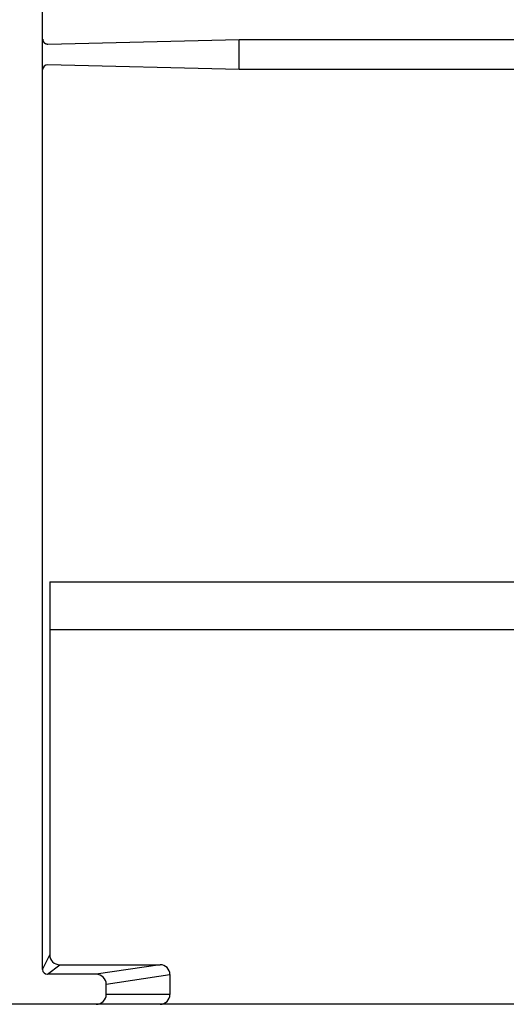
# Model space of a CAD drawing. Units: inches. Extents: x 1 to 118, y -4 to 28.
# Drawn here: x 69 to 70, y 5 to 6 of the extents above; entities that cross this region are included whole.
import ezdxf

# ---------------------------------------------------------------- set-up
doc = ezdxf.new("R2010")
doc.units = ezdxf.units.IN
doc.header["$MEASUREMENT"] = 0
doc.layers.add('Layer 1', color=7, linetype='Continuous')

msp = doc.modelspace()

# ---------------------------------------------------------------- linework, layer by layer
at = {"layer": 'Layer 1', "color": 7, "linetype": 'Continuous'}
for p, q in [((69.0962, 5.0195), (69.0962, 7.4767)), ((69.1031, 6.2196), (69.3514, 6.2255)), ((69.3514, 6.2255), (70.124, 6.2255)), ((69.3514, 6.1866), (69.3514, 6.2255)), ((69.3514, 6.1866), (69.1028, 6.1924)), ((70.124, 6.1866), (69.3514, 6.1866)), ((69.1055, 5.5223), (69.1055, 5.0383)), ((69.1055, 5.5223), (70.3698, 5.5223)), ((69.1055, 5.4604), (70.3698, 5.4604)), ((69.0962, 5.0195), (69.1055, 5.0383)), ((69.1028, 5.0132), (69.1185, 5.0256)), ((69.1185, 5.0256), (69.2486, 5.0256)), ((69.2486, 5.0256), (69.1658, 5.0132)), ((69.1658, 5.0132), (69.1028, 5.0132)), ((69.1788, 5.0005), (69.2615, 5.013)), ((69.2615, 5.013), (69.2615, 4.987)), ((69.1788, 4.987), (69.1788, 5.0005)), ((69.2615, 4.987), (69.1788, 4.987)), ((75.0473, 4.9743), (66.4315, 4.9743))]:
    msp.add_line(p, q, dxfattribs=at)
for points, knots in [([(69.0964, 6.2258), (69.0964, 6.2258), (69.0964, 6.2257), (69.0964, 6.2257), (69.0964, 6.2257), (69.0964, 6.2257), (69.0964, 6.2257), (69.0964, 6.2257), (69.0964, 6.2257), (69.0964, 6.2257), (69.0964, 6.2257), (69.0964, 6.2257), (69.0964, 6.2257), (69.0964, 6.2257), (69.0964, 6.2256), (69.0964, 6.2256), (69.0964, 6.2256), (69.0964, 6.2256), (69.0964, 6.2256), (69.0964, 6.2256), (69.0964, 6.2256), (69.0964, 6.2256), (69.0964, 6.2256), (69.0964, 6.2255), (69.0964, 6.2255), (69.0964, 6.2255), (69.0964, 6.2255), (69.0964, 6.2255), (69.0964, 6.2255), (69.0964, 6.2255), (69.0964, 6.2255), (69.0964, 6.2255), (69.0964, 6.2255), (69.0964, 6.2255), (69.0964, 6.2255), (69.0964, 6.2255), (69.0964, 6.2255), (69.0964, 6.2255), (69.0964, 6.2254), (69.0964, 6.2254), (69.0964, 6.2254), (69.0964, 6.2253), (69.0964, 6.2253), (69.0964, 6.2253), (69.0964, 6.2253), (69.0964, 6.2253), (69.0964, 6.2253), (69.0964, 6.2253), (69.0964, 6.2253), (69.0964, 6.2253), (69.0964, 6.2253), (69.0964, 6.2253), (69.0964, 6.2253), (69.0964, 6.2252), (69.0964, 6.2252), (69.0964, 6.2252), (69.0964, 6.2252), (69.0964, 6.2252), (69.0964, 6.2252), (69.0964, 6.2252), (69.0964, 6.2252), (69.0964, 6.2252), (69.0964, 6.2251), (69.0964, 6.2251), (69.0964, 6.2251), (69.0964, 6.2251), (69.0964, 6.2251), (69.0964, 6.2251), (69.0964, 6.2251), (69.0964, 6.2251), (69.0964, 6.2251), (69.0964, 6.2251), (69.0964, 6.2251), (69.0964, 6.2251), (69.0964, 6.2251), (69.0964, 6.2251), (69.0964, 6.2251), (69.0964, 6.2249), (69.0964, 6.2249), (69.0964, 6.2249), (69.0964, 6.2249), (69.0964, 6.2249), (69.0964, 6.2249), (69.0964, 6.2249), (69.0964, 6.2249), (69.0964, 6.2249), (69.0964, 6.2249), (69.0964, 6.2249), (69.0964, 6.2249), (69.0964, 6.2248), (69.0964, 6.2248), (69.0964, 6.2248), (69.0965, 6.2248), (69.0965, 6.2248), (69.0965, 6.2248), (69.0965, 6.2248), (69.0965, 6.2248), (69.0965, 6.2248), (69.0965, 6.2247), (69.0965, 6.2247), (69.0965, 6.2247), (69.0965, 6.2247), (69.0965, 6.2247), (69.0965, 6.2247), (69.0965, 6.2247), (69.0965, 6.2247), (69.0965, 6.2247), (69.0965, 6.2247), (69.0965, 6.2247), (69.0965, 6.2247), (69.0965, 6.2247), (69.0965, 6.2247), (69.0965, 6.2247), (69.0965, 6.2246), (69.0965, 6.2246), (69.0965, 6.2246), (69.0965, 6.2245), (69.0965, 6.2245), (69.0965, 6.2245), (69.0965, 6.2245), (69.0965, 6.2245), (69.0965, 6.2245), (69.0965, 6.2245), (69.0965, 6.2245), (69.0965, 6.2245), (69.0965, 6.2244), (69.0965, 6.2244), (69.0965, 6.2244), (69.0965, 6.2244), (69.0965, 6.2244), (69.0965, 6.2244), (69.0965, 6.2244), (69.0965, 6.2244), (69.0965, 6.2244), (69.0965, 6.2244), (69.0965, 6.2244), (69.0965, 6.2244), (69.0965, 6.2244), (69.0965, 6.2244), (69.0965, 6.2244), (69.0965, 6.2243), (69.0965, 6.2243), (69.0965, 6.2243), (69.0965, 6.2243), (69.0965, 6.2243), (69.0965, 6.2243), (69.0965, 6.2243), (69.0965, 6.2243), (69.0965, 6.2243), (69.0965, 6.2242), (69.0965, 6.2242), (69.0965, 6.2242), (69.0966, 6.2242), (69.0966, 6.2242), (69.0966, 6.2242), (69.0966, 6.2242), (69.0966, 6.2242), (69.0966, 6.2242), (69.0966, 6.2242), (69.0966, 6.2242), (69.0966, 6.2242), (69.0966, 6.2242), (69.0966, 6.2242), (69.0966, 6.2242), (69.0966, 6.224), (69.0966, 6.224), (69.0966, 6.224), (69.0966, 6.224), (69.0966, 6.224), (69.0966, 6.224), (69.0966, 6.224), (69.0966, 6.224), (69.0966, 6.224), (69.0966, 6.2239), (69.0966, 6.2239), (69.0966, 6.2239), (69.0966, 6.2239), (69.0966, 6.2239), (69.0966, 6.2239), (69.0966, 6.2239), (69.0966, 6.2239), (69.0966, 6.2239), (69.0966, 6.2239), (69.0966, 6.2239), (69.0966, 6.2239), (69.0966, 6.2239), (69.0966, 6.2239), (69.0966, 6.2239), (69.0966, 6.2238), (69.0966, 6.2238), (69.0966, 6.2238), (69.0966, 6.2237), (69.0966, 6.2237), (69.0966, 6.2237), (69.0968, 6.2237), (69.0968, 6.2237), (69.0968, 6.2237), (69.0968, 6.2237), (69.0968, 6.2237), (69.0968, 6.2237), (69.0968, 6.2237), (69.0968, 6.2237), (69.0968, 6.2237), (69.0968, 6.2236), (69.0968, 6.2236), (69.0968, 6.2236), (69.0968, 6.2236), (69.0968, 6.2236), (69.0968, 6.2236), (69.0968, 6.2236), (69.0968, 6.2236), (69.0968, 6.2236), (69.0968, 6.2236), (69.0968, 6.2236), (69.0968, 6.2236), (69.0968, 6.2235), (69.0968, 6.2235), (69.0968, 6.2235), (69.0968, 6.2235), (69.0968, 6.2235), (69.0968, 6.2235), (69.0968, 6.2235), (69.0968, 6.2235), (69.0968, 6.2235), (69.0968, 6.2235), (69.0968, 6.2235), (69.0968, 6.2235), (69.0969, 6.2235), (69.0969, 6.2235), (69.0969, 6.2235), (69.0969, 6.2234), (69.0969, 6.2234), (69.0969, 6.2234), (69.0969, 6.2234), (69.0969, 6.2234), (69.0969, 6.2234), (69.0969, 6.2234), (69.0969, 6.2234), (69.0969, 6.2234), (69.0969, 6.2234), (69.0969, 6.2234), (69.0969, 6.2234), (69.0969, 6.2232), (69.0969, 6.2232), (69.0969, 6.2232), (69.0969, 6.2232), (69.0969, 6.2232), (69.0969, 6.2232), (69.0969, 6.2232), (69.0969, 6.2232), (69.0969, 6.2232), (69.0969, 6.2232), (69.0969, 6.2232), (69.0969, 6.2232), (69.0969, 6.2232), (69.0969, 6.2232), (69.0969, 6.2232), (69.097, 6.2231), (69.097, 6.2231), (69.097, 6.2231), (69.097, 6.2231), (69.097, 6.2231), (69.097, 6.2231), (69.097, 6.2231), (69.097, 6.2231), (69.097, 6.2231), (69.097, 6.2231), (69.097, 6.2231), (69.097, 6.2231), (69.097, 6.2231), (69.097, 6.2231), (69.097, 6.2231), (69.097, 6.223), (69.097, 6.223), (69.097, 6.223), (69.097, 6.223), (69.097, 6.223), (69.097, 6.223), (69.097, 6.223), (69.097, 6.223), (69.097, 6.223), (69.097, 6.223), (69.097, 6.223), (69.097, 6.223), (69.0972, 6.2228), (69.0972, 6.2228), (69.0972, 6.2228), (69.0972, 6.2228), (69.0972, 6.2228), (69.0972, 6.2228), (69.0972, 6.2228), (69.0972, 6.2228), (69.0972, 6.2228), (69.0972, 6.2228), (69.0972, 6.2228), (69.0972, 6.2228), (69.0972, 6.2228), (69.0972, 6.2228), (69.0972, 6.2228), (69.0972, 6.2227), (69.0972, 6.2227), (69.0972, 6.2227), (69.0972, 6.2227), (69.0972, 6.2227), (69.0972, 6.2227), (69.0972, 6.2227), (69.0972, 6.2227), (69.0972, 6.2227), (69.0973, 6.2227), (69.0973, 6.2227), (69.0973, 6.2227), (69.0973, 6.2226), (69.0973, 6.2226), (69.0973, 6.2226), (69.0973, 6.2226), (69.0973, 6.2226), (69.0973, 6.2226), (69.0973, 6.2226), (69.0973, 6.2226), (69.0973, 6.2226), (69.0973, 6.2226), (69.0973, 6.2226), (69.0973, 6.2226), (69.0973, 6.2226), (69.0973, 6.2226), (69.0973, 6.2226), (69.0973, 6.2225), (69.0973, 6.2225), (69.0973, 6.2225), (69.0973, 6.2224), (69.0973, 6.2224), (69.0973, 6.2224), (69.0974, 6.2224), (69.0974, 6.2224), (69.0974, 6.2224), (69.0974, 6.2224), (69.0974, 6.2224), (69.0974, 6.2224), (69.0974, 6.2224), (69.0974, 6.2224), (69.0974, 6.2224), (69.0974, 6.2223), (69.0974, 6.2223), (69.0974, 6.2223), (69.0974, 6.2223), (69.0974, 6.2223), (69.0974, 6.2223), (69.0974, 6.2223), (69.0974, 6.2223), (69.0974, 6.2223), (69.0974, 6.2223), (69.0974, 6.2223), (69.0974, 6.2223), (69.0975, 6.2223), (69.0975, 6.2223), (69.0975, 6.2223), (69.0975, 6.2223), (69.0975, 6.2223), (69.0975, 6.2223), (69.0975, 6.2222), (69.0975, 6.2222), (69.0975, 6.2222), (69.0975, 6.2222), (69.0975, 6.2222), (69.0975, 6.2222), (69.0975, 6.2222), (69.0975, 6.2222), (69.0975, 6.2222), (69.0975, 6.2222), (69.0975, 6.2222), (69.0975, 6.2222), (69.0975, 6.2221), (69.0975, 6.2221), (69.0975, 6.2221), (69.0977, 6.2221), (69.0977, 6.2221), (69.0977, 6.2221), (69.0977, 6.2221), (69.0977, 6.2221), (69.0977, 6.2221), (69.0977, 6.2221), (69.0977, 6.2221), (69.0977, 6.2221), (69.0977, 6.2221), (69.0977, 6.2221), (69.0977, 6.2221), (69.0977, 6.222), (69.0977, 6.222), (69.0977, 6.222), (69.0977, 6.2219), (69.0977, 6.2219), (69.0977, 6.2219), (69.0977, 6.2219), (69.0977, 6.2219), (69.0977, 6.2219), (69.0978, 6.2219), (69.0978, 6.2219), (69.0978, 6.2219), (69.0978, 6.2219), (69.0978, 6.2219), (69.0978, 6.2219), (69.0978, 6.2219), (69.0978, 6.2219), (69.0978, 6.2219), (69.0978, 6.2218), (69.0978, 6.2218), (69.0978, 6.2218), (69.0978, 6.2218), (69.0978, 6.2218), (69.0978, 6.2218), (69.0978, 6.2218), (69.0978, 6.2218), (69.0978, 6.2218), (69.0979, 6.2218), (69.0979, 6.2218), (69.0979, 6.2218), (69.0979, 6.2218), (69.0979, 6.2218), (69.0979, 6.2218), (69.0979, 6.2217), (69.0979, 6.2217), (69.0979, 6.2217), (69.0979, 6.2217), (69.0979, 6.2217), (69.0979, 6.2217), (69.0979, 6.2217), (69.0979, 6.2217), (69.0979, 6.2217), (69.0979, 6.2217), (69.0979, 6.2217), (69.0979, 6.2217), (69.0981, 6.2217), (69.0981, 6.2217), (69.0981, 6.2217), (69.0981, 6.2216), (69.0981, 6.2216), (69.0981, 6.2216), (69.0981, 6.2215), (69.0981, 6.2215), (69.0981, 6.2215), (69.0981, 6.2215), (69.0981, 6.2215), (69.0981, 6.2215), (69.0981, 6.2215), (69.0981, 6.2215), (69.0981, 6.2215), (69.0981, 6.2215), (69.0981, 6.2215), (69.0981, 6.2215), (69.0982, 6.2215), (69.0982, 6.2215), (69.0982, 6.2215), (69.0982, 6.2215), (69.0982, 6.2215), (69.0982, 6.2215), (69.0982, 6.2215), (69.0982, 6.2215), (69.0982, 6.2215), (69.0982, 6.2214), (69.0982, 6.2214), (69.0982, 6.2214), (69.0982, 6.2214), (69.0982, 6.2214), (69.0982, 6.2214), (69.0982, 6.2214), (69.0982, 6.2214), (69.0982, 6.2214), (69.0984, 6.2214), (69.0984, 6.2214), (69.0984, 6.2214), (69.0984, 6.2213), (69.0984, 6.2213), (69.0984, 6.2213), (69.0984, 6.2213), (69.0984, 6.2213), (69.0984, 6.2213), (69.0984, 6.2213), (69.0984, 6.2213), (69.0984, 6.2213), (69.0984, 6.2213), (69.0984, 6.2213), (69.0984, 6.2213), (69.0985, 6.2213), (69.0985, 6.2213), (69.0985, 6.2213), (69.0985, 6.2213), (69.0985, 6.2213), (69.0985, 6.2213), (69.0985, 6.2212), (69.0985, 6.2212), (69.0985, 6.2212), (69.0985, 6.2211), (69.0985, 6.2211), (69.0985, 6.2211), (69.0985, 6.2211), (69.0985, 6.2211), (69.0985, 6.2211), (69.0985, 6.2211), (69.0985, 6.2211), (69.0985, 6.2211), (69.0987, 6.2211), (69.0987, 6.2211), (69.0987, 6.2211), (69.0987, 6.2211), (69.0987, 6.2211), (69.0987, 6.2211), (69.0987, 6.2211), (69.0987, 6.2211), (69.0987, 6.2211), (69.0987, 6.2211), (69.0987, 6.2211), (69.0987, 6.2211), (69.0987, 6.221), (69.0987, 6.221), (69.0987, 6.221), (69.0988, 6.221), (69.0988, 6.221), (69.0988, 6.221), (69.0988, 6.221), (69.0988, 6.221), (69.0988, 6.221), (69.0988, 6.221), (69.0988, 6.221), (69.0988, 6.221), (69.0988, 6.221), (69.0988, 6.221), (69.0988, 6.221), (69.0988, 6.221), (69.0988, 6.221), (69.0988, 6.221), (69.0989, 6.2209), (69.0989, 6.2209), (69.0989, 6.2209), (69.0989, 6.2209), (69.0989, 6.2209), (69.0989, 6.2209), (69.0989, 6.2209), (69.0989, 6.2209), (69.0989, 6.2209), (69.0989, 6.2209), (69.0989, 6.2209), (69.0989, 6.2209), (69.0989, 6.2209), (69.0989, 6.2209), (69.0989, 6.2209), (69.099, 6.2208), (69.099, 6.2208), (69.099, 6.2208), (69.099, 6.2208), (69.099, 6.2208), (69.099, 6.2208), (69.099, 6.2207), (69.099, 6.2207), (69.099, 6.2207), (69.099, 6.2207), (69.099, 6.2207), (69.099, 6.2207), (69.099, 6.2207), (69.099, 6.2207), (69.099, 6.2207), (69.0992, 6.2207), (69.0992, 6.2207), (69.0992, 6.2207), (69.0992, 6.2207), (69.0992, 6.2207), (69.0992, 6.2207), (69.0992, 6.2207), (69.0992, 6.2207), (69.0992, 6.2207), (69.0992, 6.2207), (69.0992, 6.2207), (69.0992, 6.2207), (69.0992, 6.2207), (69.0992, 6.2207), (69.0992, 6.2207), (69.0993, 6.2206), (69.0993, 6.2206), (69.0993, 6.2206), (69.0993, 6.2206), (69.0993, 6.2206), (69.0993, 6.2206), (69.0993, 6.2206), (69.0993, 6.2206), (69.0993, 6.2206), (69.0993, 6.2206), (69.0993, 6.2206), (69.0993, 6.2206), (69.0993, 6.2206), (69.0993, 6.2206), (69.0993, 6.2206), (69.0994, 6.2206), (69.0994, 6.2206), (69.0994, 6.2206), (69.0994, 6.2205), (69.0994, 6.2205), (69.0994, 6.2205), (69.0994, 6.2205), (69.0994, 6.2205), (69.0994, 6.2205), (69.0994, 6.2205), (69.0994, 6.2205), (69.0994, 6.2205), (69.0994, 6.2205), (69.0994, 6.2205), (69.0994, 6.2205), (69.0996, 6.2205), (69.0996, 6.2205), (69.0996, 6.2205), (69.0996, 6.2205), (69.0996, 6.2205), (69.0996, 6.2205), (69.0996, 6.2205), (69.0996, 6.2205), (69.0996, 6.2205), (69.0996, 6.2205), (69.0996, 6.2205), (69.0996, 6.2205), (69.0996, 6.2204), (69.0996, 6.2204), (69.0996, 6.2204), (69.0997, 6.2204), (69.0997, 6.2204), (69.0997, 6.2204), (69.0997, 6.2204), (69.0997, 6.2204), (69.0997, 6.2204), (69.0997, 6.2204), (69.0997, 6.2204), (69.0997, 6.2204), (69.0997, 6.2204), (69.0997, 6.2204), (69.0997, 6.2204), (69.0998, 6.2204), (69.0998, 6.2204), (69.0998, 6.2204), (69.0998, 6.2204), (69.0998, 6.2204), (69.0998, 6.2204), (69.0998, 6.2204), (69.0998, 6.2204), (69.0998, 6.2204), (69.0998, 6.2204), (69.0998, 6.2204), (69.0998, 6.2204), (69.0998, 6.2204), (69.0998, 6.2204), (69.0998, 6.2204), (69.0999, 6.2203), (69.0999, 6.2203), (69.0999, 6.2203), (69.0999, 6.2202), (69.0999, 6.2202), (69.0999, 6.2202), (69.0999, 6.2202), (69.0999, 6.2202), (69.0999, 6.2202), (69.0999, 6.2202), (69.0999, 6.2202), (69.0999, 6.2202), (69.1002, 6.2202), (69.1002, 6.2202), (69.1002, 6.2202), (69.1002, 6.2202), (69.1002, 6.2202), (69.1002, 6.2202), (69.1002, 6.2202), (69.1002, 6.2202), (69.1002, 6.2202), (69.1002, 6.2202), (69.1002, 6.2202), (69.1002, 6.2202), (69.1002, 6.2202), (69.1002, 6.2202), (69.1002, 6.2202), (69.1003, 6.2202), (69.1003, 6.2202), (69.1003, 6.2202), (69.1003, 6.2201), (69.1003, 6.2201), (69.1003, 6.2201), (69.1003, 6.2201), (69.1003, 6.2201), (69.1003, 6.2201), (69.1003, 6.2201), (69.1003, 6.2201), (69.1003, 6.2201), (69.1004, 6.2201), (69.1004, 6.2201), (69.1004, 6.2201), (69.1004, 6.2201), (69.1004, 6.2201), (69.1004, 6.2201), (69.1004, 6.2201), (69.1004, 6.2201), (69.1004, 6.2201), (69.1004, 6.2201), (69.1004, 6.2201), (69.1004, 6.2201), (69.1004, 6.2201), (69.1004, 6.2201), (69.1004, 6.2201), (69.1006, 6.2201), (69.1006, 6.2201), (69.1006, 6.2201), (69.1006, 6.22), (69.1006, 6.22), (69.1006, 6.22), (69.1006, 6.22), (69.1006, 6.22), (69.1006, 6.22), (69.1006, 6.22), (69.1006, 6.22), (69.1006, 6.22), (69.1007, 6.22), (69.1007, 6.22), (69.1007, 6.22), (69.1007, 6.22), (69.1007, 6.22), (69.1007, 6.22), (69.1007, 6.22), (69.1007, 6.22), (69.1007, 6.22), (69.1007, 6.22), (69.1007, 6.22), (69.1007, 6.22), (69.1007, 6.22), (69.1007, 6.22), (69.1007, 6.22), (69.1007, 6.22), (69.1007, 6.22), (69.1007, 6.22), (69.1007, 6.22), (69.1007, 6.22), (69.1007, 6.22), (69.1007, 6.22), (69.1007, 6.22), (69.1007, 6.22), (69.1007, 6.22), (69.1007, 6.22), (69.1007, 6.22), (69.1009, 6.22), (69.1009, 6.22), (69.1009, 6.22), (69.1009, 6.2199), (69.1009, 6.2199), (69.1009, 6.2199), (69.1009, 6.2199), (69.1009, 6.2199), (69.1009, 6.2199), (69.1009, 6.2199), (69.1009, 6.2199), (69.1009, 6.2199), (69.1011, 6.2198), (69.1011, 6.2198), (69.1011, 6.2198), (69.1011, 6.2198), (69.1011, 6.2198), (69.1011, 6.2198), (69.1011, 6.2198), (69.1011, 6.2198), (69.1011, 6.2198), (69.1011, 6.2198), (69.1011, 6.2198), (69.1011, 6.2198), (69.1012, 6.2198), (69.1012, 6.2198), (69.1012, 6.2198), (69.1012, 6.2198), (69.1012, 6.2198), (69.1012, 6.2198), (69.1012, 6.2198), (69.1012, 6.2198), (69.1012, 6.2198), (69.1012, 6.2198), (69.1012, 6.2198), (69.1012, 6.2198), (69.1012, 6.2198), (69.1012, 6.2198), (69.1012, 6.2198), (69.1013, 6.2198), (69.1013, 6.2198), (69.1013, 6.2198), (69.1013, 6.2198), (69.1013, 6.2198), (69.1013, 6.2198), (69.1013, 6.2198), (69.1013, 6.2198), (69.1013, 6.2198), (69.1013, 6.2198), (69.1013, 6.2198), (69.1013, 6.2198), (69.1015, 6.2198), (69.1015, 6.2198), (69.1015, 6.2198), (69.1015, 6.2198), (69.1015, 6.2198), (69.1015, 6.2198), (69.1015, 6.2198), (69.1015, 6.2198), (69.1015, 6.2198), (69.1015, 6.2198), (69.1015, 6.2198), (69.1015, 6.2198), (69.1015, 6.2197), (69.1015, 6.2197), (69.1015, 6.2197), (69.1015, 6.2197), (69.1015, 6.2197), (69.1015, 6.2197), (69.1015, 6.2197), (69.1015, 6.2197), (69.1015, 6.2197), (69.1015, 6.2197), (69.1015, 6.2197), (69.1015, 6.2197), (69.1017, 6.2197), (69.1017, 6.2197), (69.1017, 6.2197), (69.1017, 6.2197), (69.1017, 6.2197), (69.1017, 6.2197), (69.1017, 6.2197), (69.1017, 6.2197), (69.1017, 6.2197), (69.1017, 6.2197), (69.1017, 6.2197), (69.1017, 6.2197), (69.1018, 6.2197), (69.1018, 6.2197), (69.1018, 6.2197), (69.1018, 6.2197), (69.1018, 6.2197), (69.1018, 6.2197), (69.1018, 6.2197), (69.1018, 6.2197), (69.1018, 6.2197), (69.1018, 6.2197), (69.1018, 6.2197), (69.1018, 6.2197), (69.1018, 6.2197), (69.1018, 6.2197), (69.1018, 6.2197), (69.102, 6.2197), (69.102, 6.2197), (69.102, 6.2197), (69.102, 6.2197), (69.102, 6.2197), (69.102, 6.2197), (69.102, 6.2197), (69.102, 6.2197), (69.102, 6.2197), (69.102, 6.2196), (69.102, 6.2196), (69.102, 6.2196), (69.1021, 6.2196), (69.1021, 6.2196), (69.1021, 6.2196), (69.1021, 6.2196), (69.1021, 6.2196), (69.1021, 6.2196), (69.1021, 6.2196), (69.1021, 6.2196), (69.1021, 6.2196), (69.1021, 6.2196), (69.1021, 6.2196), (69.1021, 6.2196), (69.1023, 6.2196), (69.1023, 6.2196), (69.1023, 6.2196), (69.1023, 6.2196), (69.1023, 6.2196), (69.1023, 6.2196), (69.1023, 6.2196), (69.1023, 6.2196), (69.1023, 6.2196), (69.1023, 6.2196), (69.1023, 6.2196), (69.1023, 6.2196), (69.1024, 6.2196), (69.1024, 6.2196), (69.1024, 6.2196), (69.1024, 6.2196), (69.1024, 6.2196), (69.1024, 6.2196), (69.1024, 6.2196), (69.1024, 6.2196), (69.1024, 6.2196), (69.1024, 6.2196), (69.1024, 6.2196), (69.1024, 6.2196), (69.1025, 6.2196), (69.1025, 6.2196), (69.1025, 6.2196), (69.1025, 6.2196), (69.1025, 6.2196), (69.1025, 6.2196), (69.1025, 6.2196), (69.1025, 6.2196), (69.1025, 6.2196), (69.1025, 6.2196), (69.1025, 6.2196), (69.1025, 6.2196), (69.1026, 6.2196), (69.1026, 6.2196), (69.1026, 6.2196), (69.1026, 6.2196), (69.1026, 6.2196), (69.1026, 6.2196), (69.1026, 6.2196), (69.1026, 6.2196), (69.1026, 6.2196), (69.1026, 6.2196), (69.1026, 6.2196), (69.1026, 6.2196), (69.1028, 6.2196), (69.1028, 6.2196), (69.1028, 6.2196), (69.1028, 6.2196), (69.1028, 6.2196), (69.1028, 6.2196), (69.1028, 6.2196), (69.1028, 6.2196), (69.1028, 6.2196), (69.1028, 6.2196), (69.1028, 6.2196), (69.1028, 6.2196), (69.1029, 6.2196), (69.1029, 6.2196), (69.1029, 6.2196), (69.1029, 6.2196), (69.1029, 6.2196), (69.1029, 6.2196), (69.1029, 6.2196), (69.1029, 6.2196), (69.1029, 6.2196), (69.1029, 6.2196), (69.1029, 6.2196), (69.1029, 6.2196), (69.103, 6.2196), (69.103, 6.2196), (69.103, 6.2196), (69.103, 6.2196), (69.103, 6.2196), (69.103, 6.2196), (69.103, 6.2196), (69.103, 6.2196), (69.103, 6.2196), (69.103, 6.2196), (69.103, 6.2196), (69.103, 6.2196), (69.1031, 6.2196), (69.1031, 6.2196), (69.1031, 6.2196), (69.1031, 6.2196), (69.1031, 6.2196), (69.1031, 6.2196), (69.1031, 6.2196), (69.1031, 6.2196)], [0, 0, 0, 0, 1, 1, 1, 2, 2, 2, 3, 3, 3, 4, 4, 4, 5, 5, 5, 6, 6, 6, 7, 7, 7, 8, 8, 8, 9, 9, 9, 10, 10, 10, 11, 11, 11, 12, 12, 12, 13, 13, 13, 14, 14, 14, 15, 15, 15, 16, 16, 16, 17, 17, 17, 18, 18, 18, 19, 19, 19, 20, 20, 20, 21, 21, 21, 22, 22, 22, 23, 23, 23, 24, 24, 24, 25, 25, 25, 26, 26, 26, 27, 27, 27, 28, 28, 28, 29, 29, 29, 30, 30, 30, 31, 31, 31, 32, 32, 32, 33, 33, 33, 34, 34, 34, 35, 35, 35, 36, 36, 36, 37, 37, 37, 38, 38, 38, 39, 39, 39, 40, 40, 40, 41, 41, 41, 42, 42, 42, 43, 43, 43, 44, 44, 44, 45, 45, 45, 46, 46, 46, 47, 47, 47, 48, 48, 48, 49, 49, 49, 50, 50, 50, 51, 51, 51, 52, 52, 52, 53, 53, 53, 54, 54, 54, 55, 55, 55, 56, 56, 56, 57, 57, 57, 58, 58, 58, 59, 59, 59, 60, 60, 60, 61, 61, 61, 62, 62, 62, 63, 63, 63, 64, 64, 64, 65, 65, 65, 66, 66, 66, 67, 67, 67, 68, 68, 68, 69, 69, 69, 70, 70, 70, 71, 71, 71, 72, 72, 72, 73, 73, 73, 74, 74, 74, 75, 75, 75, 76, 76, 76, 77, 77, 77, 78, 78, 78, 79, 79, 79, 80, 80, 80, 81, 81, 81, 82, 82, 82, 83, 83, 83, 84, 84, 84, 85, 85, 85, 86, 86, 86, 87, 87, 87, 88, 88, 88, 89, 89, 89, 90, 90, 90, 91, 91, 91, 92, 92, 92, 93, 93, 93, 94, 94, 94, 95, 95, 95, 96, 96, 96, 97, 97, 97, 98, 98, 98, 99, 99, 99, 100, 100, 100, 101, 101, 101, 102, 102, 102, 103, 103, 103, 104, 104, 104, 105, 105, 105, 106, 106, 106, 107, 107, 107, 108, 108, 108, 109, 109, 109, 110, 110, 110, 111, 111, 111, 112, 112, 112, 113, 113, 113, 114, 114, 114, 115, 115, 115, 116, 116, 116, 117, 117, 117, 118, 118, 118, 119, 119, 119, 120, 120, 120, 121, 121, 121, 122, 122, 122, 123, 123, 123, 124, 124, 124, 125, 125, 125, 126, 126, 126, 127, 127, 127, 128, 128, 128, 129, 129, 129, 130, 130, 130, 131, 131, 131, 132, 132, 132, 133, 133, 133, 134, 134, 134, 135, 135, 135, 136, 136, 136, 137, 137, 137, 138, 138, 138, 139, 139, 139, 140, 140, 140, 141, 141, 141, 142, 142, 142, 143, 143, 143, 144, 144, 144, 145, 145, 145, 146, 146, 146, 147, 147, 147, 148, 148, 148, 149, 149, 149, 150, 150, 150, 151, 151, 151, 152, 152, 152, 153, 153, 153, 154, 154, 154, 155, 155, 155, 156, 156, 156, 157, 157, 157, 158, 158, 158, 159, 159, 159, 160, 160, 160, 161, 161, 161, 162, 162, 162, 163, 163, 163, 164, 164, 164, 165, 165, 165, 166, 166, 166, 167, 167, 167, 168, 168, 168, 169, 169, 169, 170, 170, 170, 171, 171, 171, 172, 172, 172, 173, 173, 173, 174, 174, 174, 175, 175, 175, 176, 176, 176, 177, 177, 177, 178, 178, 178, 179, 179, 179, 180, 180, 180, 181, 181, 181, 182, 182, 182, 183, 183, 183, 184, 184, 184, 185, 185, 185, 186, 186, 186, 187, 187, 187, 188, 188, 188, 189, 189, 189, 190, 190, 190, 191, 191, 191, 192, 192, 192, 193, 193, 193, 194, 194, 194, 195, 195, 195, 196, 196, 196, 197, 197, 197, 198, 198, 198, 199, 199, 199, 200, 200, 200, 201, 201, 201, 202, 202, 202, 203, 203, 203, 204, 204, 204, 205, 205, 205, 206, 206, 206, 207, 207, 207, 208, 208, 208, 209, 209, 209, 210, 210, 210, 211, 211, 211, 212, 212, 212, 213, 213, 213, 214, 214, 214, 215, 215, 215, 216, 216, 216, 217, 217, 217, 218, 218, 218, 219, 219, 219, 220, 220, 220, 221, 221, 221, 222, 222, 222, 223, 223, 223, 224, 224, 224, 225, 225, 225, 226, 226, 226, 227, 227, 227, 228, 228, 228, 229, 229, 229, 230, 230, 230, 231, 231, 231, 232, 232, 232, 233, 233, 233, 234, 234, 234, 235, 235, 235, 236, 236, 236, 237, 237, 237, 238, 238, 238, 239, 239, 239, 240, 240, 240, 241, 241, 241, 242, 242, 242, 243, 243, 243, 244, 244, 244, 245, 245, 245, 246, 246, 246, 247, 247, 247, 248, 248, 248, 249, 249, 249, 250, 250, 250, 251, 251, 251, 252, 252, 252, 253, 253, 253, 254, 254, 254, 255, 255, 255, 256, 256, 256, 257, 257, 257, 258, 258, 258, 259, 259, 259, 260, 260, 260, 261, 261, 261, 262, 262, 262, 263, 263, 263, 264, 264, 264, 265, 265, 265, 266, 266, 266, 267, 267, 267, 268, 268, 268, 269, 269, 269, 270, 270, 270, 271, 271, 271, 272, 272, 272, 273, 273, 273, 274, 274, 274, 275, 275, 275, 276, 276, 276, 277, 277, 277, 278, 278, 278, 279, 279, 279, 280, 280, 280, 281, 281, 281, 282, 282, 282, 283, 283, 283, 284, 284, 284, 285, 285, 285, 286, 286, 286, 287, 287, 287, 288, 288, 288, 289, 289, 289, 290, 290, 290, 291, 291, 291, 292, 292, 292, 293, 293, 293, 294, 294, 294, 295, 295, 295, 296, 296, 296, 297, 297, 297, 298, 298, 298, 299, 299, 299, 300, 300, 300, 301, 301, 301, 302, 302, 302, 303, 303, 303, 304, 304, 304, 305, 305, 305, 306, 306, 306, 307, 307, 307, 308, 308, 308, 309, 309, 309, 310, 310, 310, 311, 311, 311, 312, 312, 312, 313, 313, 313, 314, 314, 314, 315, 315, 315, 316, 316, 316, 317, 317, 317, 318, 318, 318, 319, 319, 319, 319]), ([(69.1028, 6.1924), (69.0994, 6.1925), (69.0964, 6.1898), (69.0963, 6.1864), (69.0963, 6.1864), (69.0963, 6.1862), (69.0963, 6.1862)], [0, 0, 0, 0, 1, 1, 1, 2, 2, 2, 2]), ([(69.2615, 5.013), (69.2615, 5.0199), (69.2558, 5.0256), (69.2486, 5.0256), (69.2486, 5.0256), (69.2486, 5.0256), (69.2486, 5.0256)], [0, 0, 0, 0, 1, 1, 1, 2, 2, 2, 2]), ([(69.1788, 5.0005), (69.1788, 5.0074), (69.173, 5.0132), (69.1658, 5.0132), (69.1658, 5.0132), (69.1658, 5.0132), (69.1658, 5.0132)], [0, 0, 0, 0, 1, 1, 1, 2, 2, 2, 2]), ([(69.1658, 4.9743), (69.173, 4.9743), (69.1788, 4.98), (69.1788, 4.987), (69.1788, 4.987), (69.1788, 4.987), (69.1788, 4.987)], [0, 0, 0, 0, 1, 1, 1, 2, 2, 2, 2]), ([(69.2486, 4.9743), (69.2558, 4.9743), (69.2615, 4.98), (69.2615, 4.987), (69.2615, 4.987), (69.2615, 4.987), (69.2615, 4.987)], [0, 0, 0, 0, 1, 1, 1, 2, 2, 2, 2])]:
    msp.add_open_spline(points, degree=3, knots=knots, dxfattribs=at)
for points in [[(69.1055, 5.0383), (69.1055, 5.0313), (69.1113, 5.0256), (69.1185, 5.0256)], [(69.0962, 5.0195), (69.0962, 5.016), (69.0991, 5.0132), (69.1028, 5.0132)]]:
    msp.add_open_spline(points, degree=3, dxfattribs=at)

doc.saveas('drawing.dxf')
